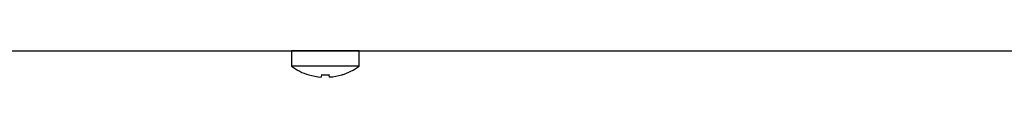
# Model space of a CAD drawing. Units: millimetres. Extents: x 5 to 415, y 5 to 292.
# Drawn here: x 240 to 257, y 74 to 74 of the extents above; entities that cross this region are included whole.
import ezdxf

# ---------------------------------------------------------------- set-up
doc = ezdxf.new("R2010")
doc.units = ezdxf.units.MM

msp = doc.modelspace()

# ---------------------------------------------------------------- linework, layer by layer
at = {"color": 7, "linetype": 'Continuous', "lineweight": 25}
for p, q in [((216.75, 74.352), (308.045, 74.352)), ((231.267, 74.351), (244.304, 74.351)), ((244.304, 74.351), (244.304, 74.084)), ((244.898, 74.351), (244.304, 74.351)), ((245.492, 74.351), (244.898, 74.351)), ((245.492, 74.084), (245.492, 74.351)), ((245.492, 74.351), (256.804, 74.351)), ((244.898, 74.084), (244.304, 74.084)), ((245.492, 74.084), (244.898, 74.084)), ((244.607, 73.934), (244.607, 73.932)), ((244.833, 73.936), (244.825, 73.894)), ((244.825, 73.894), (244.825, 73.893)), ((244.97, 73.893), (244.964, 73.932)), ((244.973, 73.894), (244.966, 73.936)), ((244.973, 73.894), (244.973, 73.893)), ((245.189, 73.932), (245.188, 73.933)), ((245.192, 73.932), (245.191, 73.935))]:
    msp.add_line(p, q, dxfattribs=at)
at = {"color": 7, "linetype": 'Continuous', "lineweight": 25, "flags": 128}
for points in [[(244.657, 74.352), (244.654, 74.351), (244.649, 74.351)], [(245.147, 74.351), (245.142, 74.351), (245.139, 74.352)]]:
    msp.add_lwpolyline(points, dxfattribs=at)
at = {"color": 7, "linetype": 'Continuous', "lineweight": 25}
for centre, radius, start, end in [((244.898, 74.888), 1, 233.5764, 253.0932), ((244.898, 74.888), 1, 287.0845, 306.4236), ((244.898, 74.901), 1.009, 253.2919, 265.896), ((244.898, 74.899), 1.008, 253.2619, 265.8818), ((244.898, 74.939), 1.009, 266.2664, 273.9094), ((244.898, 74.941), 1.007, 266.2968, 273.8793), ((244.898, 74.901), 1.009, 274.2793, 286.8844), ((244.898, 74.899), 1.008, 274.2937, 286.9146)]:
    msp.add_arc(centre, radius, start, end, dxfattribs=at)

doc.saveas('drawing.dxf')
